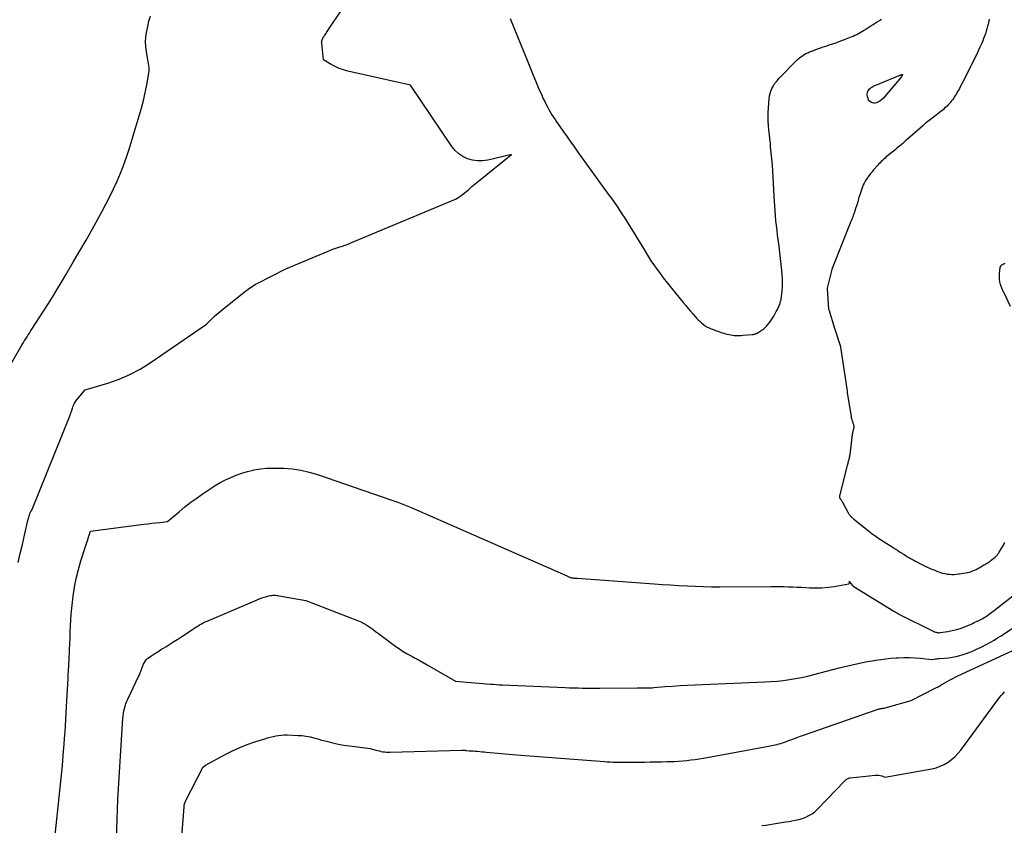
# Model space of a CAD drawing. Units: inches. Extents: x 2620326 to 2622724, y 1499081 to 1501784.
# Drawn here: x 2622130 to 2622282, y 1500154 to 1500278 of the extents above; entities that cross this region are included whole.
import ezdxf

# ---------------------------------------------------------------- set-up
doc = ezdxf.new("R2010")
doc.units = ezdxf.units.IN
doc.header["$MEASUREMENT"] = 0
doc.layers.add('Tile_2735_12_NW_contour_2ft', color=115, linetype='Continuous')

msp = doc.modelspace()

# ---------------------------------------------------------------- linework, layer by layer
at = {"layer": 'Tile_2735_12_NW_contour_2ft'}
for points in [[(2622130.11, 1500194.03, 7798), (2622130.43, 1500195.44, 7798), (2622130.75, 1500196.85, 7798), (2622131.08, 1500198.25, 7798), (2622131.65, 1500200.73, 7798), (2622131.69, 1500200.9, 7798), (2622131.74, 1500201.06, 7798), (2622131.79, 1500201.23, 7798), (2622131.85, 1500201.4, 7798), (2622131.88, 1500201.49, 7798), (2622131.92, 1500201.61, 7798), (2622131.97, 1500201.72, 7798), (2622132.03, 1500201.83, 7798), (2622132.08, 1500201.93, 7798), (2622132.21, 1500202.14, 7798), (2622138.1, 1500216.73, 7798), (2622138.18, 1500216.94, 7798), (2622138.26, 1500217.16, 7798), (2622138.33, 1500217.38, 7798), (2622138.4, 1500217.6, 7798), (2622138.42, 1500217.67, 7798), (2622138.48, 1500217.85, 7798), (2622138.55, 1500218.04, 7798), (2622138.62, 1500218.23, 7798), (2622138.69, 1500218.41, 7798), (2622138.78, 1500218.58, 7798), (2622138.88, 1500218.75, 7798), (2622138.99, 1500218.92, 7798), (2622139.11, 1500219.07, 7798), (2622140.45, 1500220.65, 7798), (2622143.94, 1500221.69, 7798), (2622145.65, 1500222.29, 7798), (2622147.31, 1500222.99, 7798), (2622148.9, 1500223.85, 7798), (2622150.44, 1500224.8, 7798), (2622159.11, 1500230.77, 7798), (2622159.9, 1500231.56, 7798), (2622160.3, 1500231.95, 7798), (2622160.71, 1500232.33, 7798), (2622161.14, 1500232.69, 7798), (2622161.57, 1500233.05, 7798), (2622165.1, 1500235.84, 7798), (2622165.31, 1500236.01, 7798), (2622165.53, 1500236.17, 7798), (2622165.75, 1500236.33, 7798), (2622165.98, 1500236.48, 7798), (2622166.2, 1500236.63, 7798), (2622166.44, 1500236.78, 7798), (2622166.67, 1500236.91, 7798), (2622166.91, 1500237.04, 7798), (2622171.33, 1500239.28, 7798), (2622177.87, 1500242.03, 7798), (2622178.3, 1500242.2, 7798), (2622178.74, 1500242.36, 7798), (2622179.17, 1500242.51, 7798), (2622179.62, 1500242.66, 7798), (2622180.06, 1500242.8, 7798), (2622180.49, 1500242.95, 7798), (2622180.93, 1500243.11, 7798), (2622181.36, 1500243.29, 7798), (2622196.85, 1500249.77, 7798), (2622197.43, 1500250.04, 7798), (2622197.98, 1500250.35, 7798), (2622198.51, 1500250.72, 7798), (2622199.01, 1500251.11, 7798), (2622199.5, 1500251.53, 7798), (2622199.99, 1500251.95, 7798), (2622200.49, 1500252.36, 7798), (2622200.99, 1500252.77, 7798), (2622206.1, 1500256.88, 7798), (2622202.41, 1500256.03, 7798), (2622201.62, 1500255.92, 7798), (2622200.85, 1500255.9, 7798), (2622200.08, 1500256.02, 7798), (2622199.31, 1500256.23, 7798), (2622198.6, 1500256.57, 7798), (2622197.95, 1500256.98, 7798), (2622197.39, 1500257.52, 7798), (2622196.89, 1500258.12, 7798), (2622190.5, 1500267.58, 7798), (2622180.88, 1500269.74, 7798), (2622180.21, 1500269.93, 7798), (2622179.55, 1500270.15, 7798), (2622178.92, 1500270.44, 7798), (2622178.31, 1500270.76, 7798), (2622177.11, 1500271.48, 7798), (2622176.85, 1500274.05, 7798), (2622176.84, 1500274.17, 7798), (2622176.85, 1500274.3, 7798), (2622176.87, 1500274.42, 7798), (2622176.9, 1500274.54, 7798), (2622176.92, 1500274.59, 7798), (2622176.95, 1500274.69, 7798), (2622177, 1500274.78, 7798), (2622177.05, 1500274.87, 7798), (2622177.1, 1500274.96, 7798), (2622177.16, 1500275.04, 7798), (2622177.22, 1500275.13, 7798), (2622177.28, 1500275.21, 7798), (2622177.34, 1500275.3, 7798), (2622177.42, 1500275.41, 7798), (2622177.52, 1500275.56, 7798), (2622177.61, 1500275.7, 7798), (2622177.71, 1500275.85, 7798), (2622177.81, 1500276, 7798), (2622188.81, 1500292.5, 7798)], [(2622127.97, 1500222.79, 7796), (2622130.74, 1500227.63, 7796), (2622130.92, 1500227.93, 7796), (2622131.1, 1500228.23, 7796), (2622131.28, 1500228.52, 7796), (2622131.47, 1500228.82, 7796), (2622131.65, 1500229.11, 7796), (2622131.84, 1500229.4, 7796), (2622132.03, 1500229.7, 7796), (2622132.22, 1500229.99, 7796), (2622134.66, 1500233.8, 7796), (2622135.38, 1500234.93, 7796), (2622136.08, 1500236.06, 7796), (2622136.77, 1500237.21, 7796), (2622137.45, 1500238.36, 7796), (2622138.65, 1500240.4, 7796), (2622139.61, 1500242.05, 7796), (2622140.56, 1500243.71, 7796), (2622141.5, 1500245.37, 7796), (2622142.43, 1500247.04, 7796), (2622143.01, 1500248.07, 7796), (2622143.63, 1500249.23, 7796), (2622144.23, 1500250.41, 7796), (2622144.8, 1500251.59, 7796), (2622145.35, 1500252.79, 7796), (2622145.86, 1500254.01, 7796), (2622146.34, 1500255.23, 7796), (2622146.77, 1500256.47, 7796), (2622147.18, 1500257.73, 7796), (2622148.75, 1500262.84, 7796), (2622149.09, 1500264.02, 7796), (2622149.4, 1500265.2, 7796), (2622149.67, 1500266.4, 7796), (2622149.91, 1500267.61, 7796), (2622150.23, 1500269.44, 7796), (2622150.27, 1500269.73, 7796), (2622150.28, 1500270.03, 7796), (2622150.26, 1500270.32, 7796), (2622150.22, 1500270.62, 7796), (2622150.17, 1500270.91, 7796), (2622150.11, 1500271.21, 7796), (2622150.06, 1500271.51, 7796), (2622150.01, 1500271.8, 7796), (2622149.85, 1500272.76, 7796), (2622149.77, 1500273.49, 7796), (2622149.74, 1500274.23, 7796), (2622149.78, 1500274.96, 7796), (2622149.88, 1500275.7, 7796), (2622150.05, 1500276.63, 7796), (2622150.24, 1500277.43, 7796), (2622150.48, 1500278.2, 7796)], [(2622205.87, 1500277.85, 7798), (2622208.58, 1500271.15, 7798), (2622208.99, 1500270.15, 7798), (2622209.41, 1500269.14, 7798), (2622209.83, 1500268.14, 7798), (2622210.26, 1500267.14, 7798), (2622210.73, 1500266.06, 7798), (2622210.93, 1500265.6, 7798), (2622211.14, 1500265.15, 7798), (2622211.37, 1500264.7, 7798), (2622211.6, 1500264.25, 7798), (2622211.67, 1500264.12, 7798), (2622211.87, 1500263.74, 7798), (2622212.09, 1500263.37, 7798), (2622212.31, 1500263, 7798), (2622212.54, 1500262.64, 7798), (2622212.78, 1500262.28, 7798), (2622213.02, 1500261.92, 7798), (2622213.26, 1500261.57, 7798), (2622213.51, 1500261.21, 7798), (2622214.11, 1500260.37, 7798), (2622214.66, 1500259.6, 7798), (2622215.21, 1500258.82, 7798), (2622215.76, 1500258.05, 7798), (2622216.32, 1500257.28, 7798), (2622220.98, 1500250.8, 7798), (2622221.66, 1500249.84, 7798), (2622222.33, 1500248.88, 7798), (2622222.97, 1500247.9, 7798), (2622223.61, 1500246.92, 7798), (2622224.23, 1500245.92, 7798), (2622224.85, 1500244.93, 7798), (2622225.47, 1500243.93, 7798), (2622226.08, 1500242.93, 7798), (2622227, 1500241.41, 7798), (2622227.33, 1500240.89, 7798), (2622227.66, 1500240.38, 7798), (2622228.01, 1500239.88, 7798), (2622228.36, 1500239.38, 7798), (2622228.85, 1500238.72, 7798), (2622229.46, 1500237.9, 7798), (2622230.09, 1500237.09, 7798), (2622230.72, 1500236.29, 7798), (2622231.37, 1500235.49, 7798), (2622232.54, 1500234.09, 7798), (2622232.91, 1500233.64, 7798), (2622233.28, 1500233.2, 7798), (2622233.66, 1500232.75, 7798), (2622234.04, 1500232.31, 7798), (2622234.34, 1500231.97, 7798), (2622234.58, 1500231.71, 7798), (2622234.82, 1500231.45, 7798), (2622235.08, 1500231.21, 7798), (2622235.34, 1500230.97, 7798), (2622235.66, 1500230.7, 7798), (2622235.77, 1500230.61, 7798), (2622235.89, 1500230.53, 7798), (2622236.01, 1500230.45, 7798), (2622236.13, 1500230.38, 7798), (2622236.25, 1500230.31, 7798), (2622236.38, 1500230.25, 7798), (2622236.51, 1500230.19, 7798), (2622236.64, 1500230.14, 7798), (2622236.82, 1500230.06, 7798), (2622237.05, 1500229.98, 7798), (2622237.27, 1500229.89, 7798), (2622237.49, 1500229.81, 7798), (2622237.72, 1500229.73, 7798), (2622238.51, 1500229.45, 7798), (2622238.77, 1500229.37, 7798), (2622239.04, 1500229.29, 7798), (2622239.31, 1500229.22, 7798), (2622239.58, 1500229.15, 7798), (2622239.6, 1500229.15, 7798), (2622239.86, 1500229.1, 7798), (2622240.13, 1500229.06, 7798), (2622240.39, 1500229.04, 7798), (2622240.66, 1500229.03, 7798), (2622240.93, 1500229.03, 7798), (2622241.2, 1500229.03, 7798), (2622241.46, 1500229.04, 7798), (2622241.73, 1500229.06, 7798), (2622243.16, 1500229.17, 7798), (2622243.25, 1500229.18, 7798), (2622243.33, 1500229.19, 7798), (2622243.41, 1500229.21, 7798), (2622243.49, 1500229.23, 7798), (2622243.57, 1500229.25, 7798), (2622243.64, 1500229.28, 7798), (2622243.72, 1500229.31, 7798), (2622243.79, 1500229.35, 7798), (2622244.31, 1500229.64, 7798), (2622244.46, 1500229.73, 7798), (2622244.6, 1500229.82, 7798), (2622244.73, 1500229.91, 7798), (2622244.87, 1500230.02, 7798), (2622244.99, 1500230.12, 7798), (2622245.12, 1500230.23, 7798), (2622245.23, 1500230.35, 7798), (2622245.35, 1500230.48, 7798), (2622245.62, 1500230.79, 7798), (2622245.86, 1500231.08, 7798), (2622246.08, 1500231.38, 7798), (2622246.29, 1500231.7, 7798), (2622246.48, 1500232.02, 7798), (2622246.86, 1500232.7, 7798), (2622246.94, 1500232.85, 7798), (2622247.02, 1500233.01, 7798), (2622247.11, 1500233.16, 7798), (2622247.18, 1500233.32, 7798), (2622247.26, 1500233.48, 7798), (2622247.32, 1500233.64, 7798), (2622247.39, 1500233.81, 7798), (2622247.44, 1500233.97, 7798), (2622247.47, 1500234.07, 7798), (2622247.53, 1500234.29, 7798), (2622247.59, 1500234.5, 7798), (2622247.63, 1500234.73, 7798), (2622247.65, 1500234.95, 7798), (2622247.74, 1500235.88, 7798), (2622247.79, 1500236.5, 7798), (2622247.81, 1500237.13, 7798), (2622247.8, 1500237.75, 7798), (2622247.76, 1500238.38, 7798), (2622247.71, 1500239.01, 7798), (2622247.62, 1500239.95, 7798), (2622247.53, 1500240.89, 7798), (2622247.42, 1500241.83, 7798), (2622247.3, 1500242.77, 7798), (2622247.06, 1500244.45, 7798), (2622246.97, 1500245.2, 7798), (2622246.88, 1500245.95, 7798), (2622246.81, 1500246.7, 7798), (2622246.75, 1500247.46, 7798), (2622246.7, 1500248.21, 7798), (2622246.65, 1500248.97, 7798), (2622246.6, 1500249.73, 7798), (2622246.55, 1500250.48, 7798), (2622246.32, 1500254.31, 7798), (2622246.25, 1500255.26, 7798), (2622246.18, 1500256.21, 7798), (2622246.09, 1500257.16, 7798), (2622245.99, 1500258.1, 7798), (2622245.94, 1500258.65, 7798), (2622245.86, 1500259.32, 7798), (2622245.8, 1500260, 7798), (2622245.73, 1500260.67, 7798), (2622245.67, 1500261.35, 7798), (2622245.63, 1500262.02, 7798), (2622245.6, 1500262.7, 7798), (2622245.62, 1500263.37, 7798), (2622245.65, 1500264.05, 7798), (2622245.77, 1500265.53, 7798), (2622245.83, 1500265.92, 7798), (2622245.91, 1500266.31, 7798), (2622246.03, 1500266.68, 7798), (2622246.19, 1500267.05, 7798), (2622246.35, 1500267.37, 7798), (2622246.45, 1500267.56, 7798), (2622246.56, 1500267.75, 7798), (2622246.69, 1500267.93, 7798), (2622246.83, 1500268.1, 7798), (2622246.97, 1500268.27, 7798), (2622247.12, 1500268.43, 7798), (2622247.27, 1500268.59, 7798), (2622247.42, 1500268.75, 7798), (2622249.92, 1500271.31, 7798), (2622250.14, 1500271.52, 7798), (2622250.37, 1500271.73, 7798), (2622250.62, 1500271.93, 7798), (2622250.87, 1500272.12, 7798), (2622251.14, 1500272.29, 7798), (2622251.41, 1500272.44, 7798), (2622251.69, 1500272.58, 7798), (2622251.98, 1500272.7, 7798), (2622252.47, 1500272.89, 7798), (2622252.83, 1500273.03, 7798), (2622253.19, 1500273.16, 7798), (2622253.55, 1500273.29, 7798), (2622253.92, 1500273.41, 7798), (2622254.28, 1500273.53, 7798), (2622254.65, 1500273.65, 7798), (2622255.01, 1500273.77, 7798), (2622255.38, 1500273.89, 7798), (2622255.56, 1500273.95, 7798), (2622256.01, 1500274.11, 7798), (2622256.46, 1500274.27, 7798), (2622256.91, 1500274.44, 7798), (2622257.36, 1500274.61, 7798), (2622258.11, 1500274.9, 7798), (2622258.4, 1500275.02, 7798), (2622258.68, 1500275.13, 7798), (2622258.96, 1500275.26, 7798), (2622259.24, 1500275.39, 7798), (2622259.51, 1500275.53, 7798), (2622259.78, 1500275.68, 7798), (2622260.04, 1500275.83, 7798), (2622260.3, 1500275.99, 7798), (2622260.47, 1500276.1, 7798), (2622260.79, 1500276.31, 7798), (2622261.11, 1500276.51, 7798), (2622261.43, 1500276.72, 7798), (2622261.75, 1500276.93, 7798), (2622262.07, 1500277.14, 7798), (2622262.4, 1500277.34, 7798), (2622262.73, 1500277.53, 7798), (2622263.06, 1500277.72, 7798)], [(2622279.66, 1500277.76, 7798), (2622279.6, 1500277.49, 7798), (2622279.54, 1500277.21, 7798), (2622279.47, 1500276.94, 7798), (2622279.4, 1500276.65, 7798), (2622279.3, 1500276.27, 7798), (2622279.19, 1500275.89, 7798), (2622279.06, 1500275.51, 7798), (2622278.93, 1500275.13, 7798), (2622278.79, 1500274.76, 7798), (2622278.65, 1500274.39, 7798), (2622278.49, 1500274.03, 7798), (2622278.33, 1500273.66, 7798), (2622278.22, 1500273.43, 7798), (2622278, 1500272.95, 7798), (2622277.78, 1500272.48, 7798), (2622277.55, 1500272, 7798), (2622277.32, 1500271.53, 7798), (2622275.53, 1500267.97, 7798), (2622275.3, 1500267.52, 7798), (2622275.06, 1500267.08, 7798), (2622274.82, 1500266.64, 7798), (2622274.56, 1500266.21, 7798), (2622274.32, 1500265.82, 7798), (2622274.18, 1500265.59, 7798), (2622274.02, 1500265.37, 7798), (2622273.86, 1500265.15, 7798), (2622273.69, 1500264.94, 7798), (2622273.66, 1500264.91, 7798), (2622273.5, 1500264.72, 7798), (2622273.33, 1500264.54, 7798), (2622273.15, 1500264.36, 7798), (2622272.97, 1500264.18, 7798), (2622272.78, 1500264.02, 7798), (2622272.59, 1500263.85, 7798), (2622272.4, 1500263.69, 7798), (2622272.2, 1500263.53, 7798), (2622271.02, 1500262.61, 7798), (2622270.81, 1500262.46, 7798), (2622270.61, 1500262.3, 7798), (2622270.4, 1500262.14, 7798), (2622270.2, 1500261.98, 7798), (2622270, 1500261.82, 7798), (2622269.8, 1500261.66, 7798), (2622269.6, 1500261.49, 7798), (2622269.4, 1500261.32, 7798), (2622269, 1500260.97, 7798), (2622268.61, 1500260.62, 7798), (2622268.22, 1500260.27, 7798), (2622267.82, 1500259.92, 7798), (2622267.43, 1500259.57, 7798), (2622266.78, 1500258.99, 7798), (2622266.55, 1500258.79, 7798), (2622266.32, 1500258.59, 7798), (2622266.08, 1500258.39, 7798), (2622265.85, 1500258.2, 7798), (2622265.61, 1500258.01, 7798), (2622265.38, 1500257.82, 7798), (2622265.14, 1500257.63, 7798), (2622264.9, 1500257.43, 7798), (2622264, 1500256.7, 7798), (2622263.8, 1500256.53, 7798), (2622263.6, 1500256.36, 7798), (2622263.41, 1500256.18, 7798), (2622263.22, 1500256, 7798), (2622263.03, 1500255.82, 7798), (2622262.85, 1500255.63, 7798), (2622262.67, 1500255.44, 7798), (2622262.5, 1500255.24, 7798), (2622261.85, 1500254.52, 7798), (2622261.62, 1500254.24, 7798), (2622261.38, 1500253.96, 7798), (2622261.16, 1500253.68, 7798), (2622260.94, 1500253.39, 7798), (2622260.88, 1500253.32, 7798), (2622260.7, 1500253.06, 7798), (2622260.53, 1500252.79, 7798), (2622260.38, 1500252.5, 7798), (2622260.25, 1500252.22, 7798), (2622260.12, 1500251.92, 7798), (2622260.01, 1500251.62, 7798), (2622259.91, 1500251.32, 7798), (2622259.81, 1500251.01, 7798), (2622259.59, 1500250.26, 7798), (2622259.46, 1500249.84, 7798), (2622259.34, 1500249.42, 7798), (2622259.21, 1500249.01, 7798), (2622259.07, 1500248.59, 7798), (2622258.89, 1500248.04, 7798), (2622258.85, 1500247.9, 7798), (2622258.8, 1500247.76, 7798), (2622258.75, 1500247.63, 7798), (2622258.71, 1500247.49, 7798), (2622258.67, 1500247.41, 7798), (2622258.64, 1500247.31, 7798), (2622258.6, 1500247.22, 7798), (2622258.57, 1500247.13, 7798), (2622258.53, 1500247.03, 7798), (2622258.52, 1500247.01, 7798), (2622258.48, 1500246.91, 7798), (2622258.44, 1500246.8, 7798), (2622258.4, 1500246.7, 7798), (2622258.35, 1500246.6, 7798), (2622255.46, 1500239.36, 7798), (2622255.46, 1500239.35, 7798), (2622255.45, 1500239.33, 7798), (2622255.45, 1500239.31, 7798), (2622255.44, 1500239.3, 7798), (2622255.42, 1500239.23, 7798), (2622255.41, 1500239.22, 7798), (2622255.41, 1500239.2, 7798), (2622255.4, 1500239.18, 7798), (2622255.4, 1500239.17, 7798), (2622254.67, 1500236.29, 7798), (2622254.67, 1500236.25, 7798), (2622254.68, 1500236.21, 7798), (2622254.78, 1500234.65, 7798), (2622254.92, 1500233.06, 7798), (2622254.93, 1500233.01, 7798), (2622255.82, 1500230.16, 7798), (2622256.75, 1500227.32, 7798), (2622256.75, 1500227.29, 7798), (2622256.76, 1500227.23, 7798), (2622257.72, 1500220.81, 7798), (2622257.73, 1500220.75, 7798), (2622257.74, 1500220.68, 7798), (2622257.75, 1500220.61, 7798), (2622257.75, 1500220.55, 7798), (2622257.76, 1500220.45, 7798), (2622257.76, 1500220.44, 7798), (2622257.76, 1500220.42, 7798), (2622257.76, 1500220.4, 7798), (2622257.76, 1500220.38, 7798), (2622257.77, 1500220.31, 7798), (2622257.77, 1500220.29, 7798), (2622257.77, 1500220.27, 7798), (2622257.77, 1500220.25, 7798), (2622257.78, 1500220.24, 7798), (2622258.34, 1500216.79, 7798), (2622258.37, 1500216.6, 7798), (2622258.41, 1500216.41, 7798), (2622258.46, 1500216.22, 7798), (2622258.51, 1500216.03, 7798), (2622258.54, 1500215.91, 7798), (2622258.58, 1500215.78, 7798), (2622258.62, 1500215.65, 7798), (2622258.66, 1500215.52, 7798), (2622258.7, 1500215.39, 7798), (2622258.73, 1500215.32, 7798), (2622258.75, 1500215.23, 7798), (2622258.78, 1500215.14, 7798), (2622258.79, 1500215.04, 7798), (2622258.8, 1500214.95, 7798), (2622258.8, 1500214.93, 7798), (2622258.79, 1500214.85, 7798), (2622258.79, 1500214.76, 7798), (2622258.77, 1500214.68, 7798), (2622258.75, 1500214.59, 7798), (2622258.72, 1500214.51, 7798), (2622258.7, 1500214.43, 7798), (2622258.67, 1500214.34, 7798), (2622258.65, 1500214.26, 7798), (2622258.64, 1500214.22, 7798), (2622258.61, 1500214.11, 7798), (2622258.59, 1500214, 7798), (2622258.57, 1500213.9, 7798), (2622258.56, 1500213.79, 7798), (2622258.17, 1500210.64, 7798), (2622258.15, 1500210.51, 7798), (2622258.13, 1500210.38, 7798), (2622258.1, 1500210.25, 7798), (2622258.07, 1500210.12, 7798), (2622258.04, 1500209.99, 7798), (2622258.01, 1500209.86, 7798), (2622257.98, 1500209.74, 7798), (2622257.94, 1500209.61, 7798), (2622257.93, 1500209.58, 7798), (2622257.89, 1500209.43, 7798), (2622257.85, 1500209.29, 7798), (2622257.82, 1500209.14, 7798), (2622257.78, 1500209, 7798), (2622256.58, 1500204.31, 7798), (2622256.58, 1500204.28, 7798), (2622256.57, 1500204.26, 7798), (2622256.57, 1500204.23, 7798), (2622256.57, 1500204.21, 7798), (2622256.57, 1500204.11, 7798), (2622256.58, 1500204.09, 7798), (2622256.58, 1500204.07, 7798), (2622256.59, 1500204.05, 7798), (2622256.6, 1500204.02, 7798), (2622256.65, 1500203.96, 7798)], [(2622282.95, 1500233.5, 7798), (2622281.88, 1500235.69, 7798), (2622281.85, 1500235.75, 7798), (2622281.82, 1500235.81, 7798), (2622281.79, 1500235.86, 7798), (2622281.76, 1500235.92, 7798), (2622281.73, 1500235.98, 7798), (2622281.7, 1500236.04, 7798), (2622281.67, 1500236.1, 7798), (2622281.65, 1500236.17, 7798), (2622281.41, 1500236.87, 7798), (2622281.3, 1500237.28, 7798), (2622281.23, 1500237.7, 7798), (2622281.21, 1500238.13, 7798), (2622281.23, 1500238.56, 7798), (2622281.34, 1500239.49, 7798), (2622281.35, 1500239.55, 7798), (2622281.37, 1500239.61, 7798), (2622281.39, 1500239.67, 7798), (2622281.43, 1500239.72, 7798), (2622281.47, 1500239.77, 7798), (2622281.51, 1500239.82, 7798), (2622281.56, 1500239.86, 7798), (2622281.61, 1500239.89, 7798), (2622282.08, 1500240.18, 7798)], [(2622135.32, 1500147.67, 7800), (2622136.91, 1500162.76, 7800), (2622137.11, 1500165.07, 7800), (2622137.19, 1500166.03, 7800), (2622137.26, 1500167, 7800), (2622137.33, 1500167.96, 7800), (2622137.38, 1500168.92, 7800), (2622137.44, 1500169.88, 7800), (2622137.49, 1500170.85, 7800), (2622137.55, 1500171.81, 7800), (2622137.6, 1500172.77, 7800), (2622137.79, 1500176.19, 7800), (2622137.81, 1500176.54, 7800), (2622137.83, 1500176.88, 7800), (2622137.85, 1500177.22, 7800), (2622137.87, 1500177.57, 7800), (2622137.89, 1500177.91, 7800), (2622137.91, 1500178.26, 7800), (2622137.93, 1500178.6, 7800), (2622137.95, 1500178.94, 7800), (2622138.03, 1500180.62, 7800), (2622138.07, 1500181.54, 7800), (2622138.11, 1500182.45, 7800), (2622138.14, 1500183.37, 7800), (2622138.18, 1500184.29, 7800), (2622138.22, 1500185.2, 7800), (2622138.28, 1500186.11, 7800), (2622138.37, 1500187.03, 7800), (2622138.47, 1500187.94, 7800), (2622138.59, 1500188.88, 7800), (2622138.8, 1500190.25, 7800), (2622139.06, 1500191.61, 7800), (2622139.4, 1500192.96, 7800), (2622139.78, 1500194.29, 7800), (2622141.25, 1500198.9, 7800), (2622149.45, 1500199.95, 7800), (2622150.06, 1500200.03, 7800), (2622150.67, 1500200.1, 7800), (2622151.28, 1500200.17, 7800), (2622151.9, 1500200.23, 7800), (2622153.12, 1500200.36, 7800), (2622154.89, 1500201.88, 7800), (2622155.79, 1500202.62, 7800), (2622156.71, 1500203.35, 7800), (2622157.65, 1500204.03, 7800), (2622158.61, 1500204.7, 7800), (2622159.68, 1500205.41, 7800), (2622160.45, 1500205.9, 7800), (2622161.23, 1500206.36, 7800), (2622162.03, 1500206.78, 7800), (2622162.85, 1500207.17, 7800), (2622163.69, 1500207.52, 7800), (2622164.54, 1500207.83, 7800), (2622165.41, 1500208.07, 7800), (2622166.29, 1500208.27, 7800), (2622166.44, 1500208.31, 7800), (2622167.42, 1500208.46, 7800), (2622168.39, 1500208.57, 7800), (2622169.37, 1500208.61, 7800), (2622170.36, 1500208.6, 7800), (2622171.04, 1500208.57, 7800), (2622172.35, 1500208.46, 7800), (2622173.65, 1500208.28, 7800), (2622174.93, 1500207.98, 7800), (2622176.2, 1500207.6, 7800), (2622187.52, 1500203.71, 7800), (2622188.56, 1500203.34, 7800), (2622189.07, 1500203.15, 7800), (2622189.59, 1500202.96, 7800), (2622190.1, 1500202.75, 7800), (2622190.61, 1500202.53, 7800), (2622214.06, 1500192.27, 7800), (2622214.8, 1500191.89, 7800), (2622214.92, 1500191.83, 7800), (2622215.04, 1500191.78, 7800), (2622215.17, 1500191.74, 7800), (2622215.29, 1500191.71, 7800), (2622215.34, 1500191.7, 7800), (2622215.45, 1500191.68, 7800), (2622215.56, 1500191.67, 7800), (2622215.67, 1500191.66, 7800), (2622215.77, 1500191.65, 7800), (2622215.88, 1500191.65, 7800), (2622215.99, 1500191.64, 7800), (2622216.1, 1500191.64, 7800), (2622216.21, 1500191.63, 7800), (2622228.07, 1500190.78, 7800), (2622229.33, 1500190.69, 7800), (2622230.59, 1500190.61, 7800), (2622231.85, 1500190.53, 7800), (2622233.12, 1500190.45, 7800), (2622234.38, 1500190.39, 7800), (2622235.64, 1500190.35, 7800), (2622236.9, 1500190.33, 7800), (2622238.17, 1500190.33, 7800), (2622246.05, 1500190.38, 7800), (2622246.72, 1500190.38, 7800), (2622247.39, 1500190.38, 7800), (2622248.06, 1500190.36, 7800), (2622248.73, 1500190.33, 7800), (2622249.4, 1500190.3, 7800), (2622250.07, 1500190.27, 7800), (2622250.74, 1500190.23, 7800), (2622251.41, 1500190.19, 7800), (2622251.98, 1500190.16, 7800), (2622252.93, 1500190.13, 7800), (2622253.88, 1500190.16, 7800), (2622254.82, 1500190.25, 7800), (2622255.76, 1500190.38, 7800), (2622258.03, 1500190.79, 7800), (2622258.09, 1500190.82, 7800), (2622258.13, 1500190.86, 7800), (2622258.14, 1500190.91, 7800), (2622258.14, 1500190.98, 7800), (2622258.08, 1500191.13, 7800), (2622258.6, 1500190.49, 7800), (2622258.67, 1500190.43, 7800), (2622264.97, 1500186.55, 7800), (2622265.03, 1500186.51, 7800), (2622265.1, 1500186.47, 7800), (2622265.17, 1500186.43, 7800), (2622265.24, 1500186.39, 7800), (2622265.31, 1500186.35, 7800), (2622265.37, 1500186.31, 7800), (2622265.44, 1500186.28, 7800), (2622265.5, 1500186.25, 7800), (2622265.56, 1500186.21, 7800), (2622265.63, 1500186.18, 7800), (2622265.69, 1500186.15, 7800), (2622265.75, 1500186.12, 7800), (2622271.13, 1500183.44, 7800), (2622271.24, 1500183.39, 7800), (2622271.35, 1500183.34, 7800), (2622271.47, 1500183.3, 7800), (2622271.59, 1500183.27, 7800), (2622271.71, 1500183.25, 7800), (2622271.83, 1500183.24, 7800), (2622271.95, 1500183.24, 7800), (2622272.07, 1500183.25, 7800), (2622273.25, 1500183.43, 7800), (2622273.95, 1500183.57, 7800), (2622274.65, 1500183.74, 7800), (2622275.32, 1500183.96, 7800), (2622275.99, 1500184.22, 7800), (2622276.85, 1500184.58, 7800), (2622277.09, 1500184.68, 7800), (2622277.33, 1500184.79, 7800), (2622277.56, 1500184.89, 7800), (2622277.79, 1500185, 7800), (2622277.85, 1500185.03, 7800), (2622278.05, 1500185.13, 7800), (2622278.26, 1500185.23, 7800), (2622278.46, 1500185.34, 7800), (2622278.66, 1500185.44, 7800), (2622278.85, 1500185.56, 7800), (2622279.05, 1500185.67, 7800), (2622279.24, 1500185.8, 7800), (2622279.42, 1500185.93, 7800), (2622279.45, 1500185.95, 7800), (2622279.64, 1500186.09, 7800), (2622279.84, 1500186.23, 7800), (2622280.03, 1500186.38, 7800), (2622280.22, 1500186.53, 7800), (2622284.24, 1500189.67, 7800)], [(2622256.65, 1500203.96, 7798), (2622256.69, 1500203.9, 7798), (2622256.72, 1500203.85, 7798), (2622256.76, 1500203.8, 7798), (2622256.8, 1500203.74, 7798), (2622256.83, 1500203.69, 7798), (2622256.89, 1500203.6, 7798), (2622256.94, 1500203.52, 7798), (2622256.99, 1500203.44, 7798), (2622257.04, 1500203.35, 7798), (2622257.88, 1500201.8, 7798), (2622257.93, 1500201.71, 7798), (2622257.98, 1500201.62, 7798), (2622258.04, 1500201.53, 7798), (2622258.1, 1500201.45, 7798), (2622258.16, 1500201.36, 7798), (2622258.23, 1500201.28, 7798), (2622258.3, 1500201.21, 7798), (2622258.37, 1500201.13, 7798), (2622258.41, 1500201.09, 7798), (2622258.51, 1500201, 7798), (2622258.61, 1500200.91, 7798), (2622258.71, 1500200.83, 7798), (2622258.82, 1500200.74, 7798), (2622261.25, 1500198.8, 7798), (2622261.44, 1500198.64, 7798), (2622261.64, 1500198.49, 7798), (2622261.84, 1500198.33, 7798), (2622262.05, 1500198.19, 7798), (2622262.25, 1500198.04, 7798), (2622262.46, 1500197.9, 7798), (2622262.67, 1500197.76, 7798), (2622262.88, 1500197.62, 7798), (2622264.85, 1500196.34, 7798), (2622265.18, 1500196.14, 7798), (2622265.5, 1500195.93, 7798), (2622265.82, 1500195.72, 7798), (2622266.15, 1500195.52, 7798), (2622266.25, 1500195.45, 7798), (2622266.53, 1500195.28, 7798), (2622266.8, 1500195.11, 7798), (2622267.08, 1500194.94, 7798), (2622267.36, 1500194.78, 7798), (2622267.64, 1500194.61, 7798), (2622267.92, 1500194.45, 7798), (2622268.21, 1500194.3, 7798), (2622268.5, 1500194.15, 7798), (2622269.18, 1500193.8, 7798), (2622269.47, 1500193.65, 7798), (2622269.77, 1500193.5, 7798), (2622270.07, 1500193.36, 7798), (2622270.37, 1500193.23, 7798), (2622270.67, 1500193.1, 7798), (2622270.97, 1500192.97, 7798), (2622271.28, 1500192.85, 7798), (2622271.59, 1500192.73, 7798), (2622272.13, 1500192.53, 7798), (2622272.47, 1500192.43, 7798), (2622272.81, 1500192.34, 7798), (2622273.16, 1500192.28, 7798), (2622273.51, 1500192.24, 7798), (2622273.87, 1500192.23, 7798), (2622274.22, 1500192.23, 7798), (2622274.57, 1500192.25, 7798), (2622274.93, 1500192.29, 7798), (2622275.08, 1500192.31, 7798), (2622275.38, 1500192.35, 7798), (2622275.68, 1500192.4, 7798), (2622275.99, 1500192.45, 7798), (2622276.29, 1500192.51, 7798), (2622276.35, 1500192.52, 7798), (2622276.62, 1500192.58, 7798), (2622276.88, 1500192.66, 7798), (2622277.13, 1500192.76, 7798), (2622277.38, 1500192.87, 7798), (2622277.63, 1500192.99, 7798), (2622277.87, 1500193.12, 7798), (2622278.12, 1500193.25, 7798), (2622278.36, 1500193.39, 7798), (2622278.62, 1500193.55, 7798), (2622278.79, 1500193.65, 7798), (2622278.97, 1500193.75, 7798), (2622279.14, 1500193.85, 7798), (2622279.31, 1500193.95, 7798), (2622279.48, 1500194.05, 7798), (2622279.65, 1500194.16, 7798), (2622279.81, 1500194.27, 7798), (2622279.97, 1500194.39, 7798), (2622280.55, 1500194.87, 7798), (2622280.64, 1500194.95, 7798), (2622280.73, 1500195.04, 7798), (2622280.82, 1500195.13, 7798), (2622280.9, 1500195.22, 7798), (2622280.98, 1500195.32, 7798), (2622281.05, 1500195.43, 7798), (2622281.12, 1500195.53, 7798), (2622281.19, 1500195.64, 7798), (2622281.88, 1500196.83, 7798), (2622281.96, 1500196.97, 7798), (2622282.04, 1500197.12, 7798)], [(2622145.22, 1500149.86, 7802), (2622145.45, 1500157.53, 7802), (2622146.25, 1500170.09, 7802), (2622146.29, 1500170.46, 7802), (2622146.33, 1500170.84, 7802), (2622146.4, 1500171.22, 7802), (2622146.49, 1500171.59, 7802), (2622146.59, 1500171.95, 7802), (2622146.71, 1500172.31, 7802), (2622146.84, 1500172.67, 7802), (2622147, 1500173.02, 7802), (2622148.66, 1500176.51, 7802), (2622148.78, 1500176.77, 7802), (2622148.89, 1500177.04, 7802), (2622148.99, 1500177.32, 7802), (2622149.09, 1500177.59, 7802), (2622149.19, 1500177.87, 7802), (2622149.29, 1500178.14, 7802), (2622149.41, 1500178.4, 7802), (2622149.55, 1500178.66, 7802), (2622149.7, 1500178.9, 7802), (2622149.88, 1500179.12, 7802), (2622150.08, 1500179.31, 7802), (2622150.31, 1500179.48, 7802), (2622150.71, 1500179.74, 7802), (2622151.15, 1500180.02, 7802), (2622151.59, 1500180.3, 7802), (2622152.04, 1500180.58, 7802), (2622152.49, 1500180.85, 7802), (2622152.85, 1500181.07, 7802), (2622153.48, 1500181.46, 7802), (2622154.1, 1500181.86, 7802), (2622154.72, 1500182.26, 7802), (2622155.33, 1500182.67, 7802), (2622156.93, 1500183.74, 7802), (2622157.2, 1500183.93, 7802), (2622157.48, 1500184.1, 7802), (2622157.76, 1500184.27, 7802), (2622158.04, 1500184.44, 7802), (2622158.33, 1500184.6, 7802), (2622158.62, 1500184.75, 7802), (2622158.92, 1500184.9, 7802), (2622159.22, 1500185.03, 7802), (2622166.93, 1500188.32, 7802), (2622167.28, 1500188.46, 7802), (2622167.64, 1500188.59, 7802), (2622168.01, 1500188.71, 7802), (2622168.38, 1500188.82, 7802), (2622168.73, 1500188.92, 7802), (2622168.93, 1500188.96, 7802), (2622169.12, 1500188.99, 7802), (2622169.32, 1500189.01, 7802), (2622169.52, 1500189.01, 7802), (2622169.72, 1500189, 7802), (2622169.92, 1500188.99, 7802), (2622170.12, 1500188.96, 7802), (2622170.32, 1500188.93, 7802), (2622174.39, 1500188.2, 7802), (2622182.37, 1500185.12, 7802), (2622182.87, 1500184.9, 7802), (2622183.35, 1500184.66, 7802), (2622183.81, 1500184.39, 7802), (2622184.26, 1500184.09, 7802), (2622184.7, 1500183.77, 7802), (2622185.14, 1500183.44, 7802), (2622185.58, 1500183.12, 7802), (2622186.02, 1500182.8, 7802), (2622188.27, 1500181.14, 7802), (2622188.84, 1500180.74, 7802), (2622189.42, 1500180.36, 7802), (2622190.02, 1500180, 7802), (2622190.63, 1500179.66, 7802), (2622191.25, 1500179.33, 7802), (2622191.86, 1500179, 7802), (2622192.47, 1500178.66, 7802), (2622193.08, 1500178.31, 7802), (2622197.47, 1500175.78, 7802), (2622202.83, 1500175.32, 7802), (2622203.28, 1500175.29, 7802), (2622203.73, 1500175.26, 7802), (2622204.18, 1500175.23, 7802), (2622204.63, 1500175.21, 7802), (2622214.35, 1500174.79, 7802), (2622215.01, 1500174.77, 7802), (2622215.68, 1500174.74, 7802), (2622216.35, 1500174.73, 7802), (2622217.02, 1500174.71, 7802), (2622217.69, 1500174.7, 7802), (2622218.35, 1500174.7, 7802), (2622219.02, 1500174.7, 7802), (2622219.69, 1500174.7, 7802), (2622225.43, 1500174.77, 7802), (2622225.57, 1500174.77, 7802), (2622225.71, 1500174.77, 7802), (2622225.85, 1500174.76, 7802), (2622225.99, 1500174.76, 7802), (2622226.13, 1500174.75, 7802), (2622226.27, 1500174.74, 7802), (2622226.41, 1500174.74, 7802), (2622226.55, 1500174.74, 7802), (2622226.85, 1500174.74, 7802), (2622227.14, 1500174.74, 7802), (2622227.43, 1500174.75, 7802), (2622227.72, 1500174.76, 7802), (2622228.01, 1500174.78, 7802), (2622229.73, 1500174.93, 7802), (2622230.88, 1500175.02, 7802), (2622232.03, 1500175.1, 7802), (2622233.18, 1500175.16, 7802), (2622234.33, 1500175.22, 7802), (2622245.07, 1500175.66, 7802), (2622246.02, 1500175.71, 7802), (2622246.98, 1500175.79, 7802), (2622247.93, 1500175.9, 7802), (2622248.88, 1500176.02, 7802), (2622249.82, 1500176.18, 7802), (2622250.76, 1500176.36, 7802), (2622251.7, 1500176.57, 7802), (2622252.63, 1500176.8, 7802), (2622256.53, 1500177.82, 7802), (2622257.2, 1500177.99, 7802), (2622257.87, 1500178.15, 7802), (2622258.55, 1500178.31, 7802), (2622259.23, 1500178.46, 7802), (2622259.91, 1500178.59, 7802), (2622260.59, 1500178.73, 7802), (2622261.27, 1500178.85, 7802), (2622261.96, 1500178.97, 7802), (2622262.15, 1500179, 7802), (2622262.94, 1500179.12, 7802), (2622263.72, 1500179.22, 7802), (2622264.51, 1500179.3, 7802), (2622265.3, 1500179.37, 7802), (2622265.67, 1500179.39, 7802), (2622266.52, 1500179.43, 7802), (2622267.36, 1500179.43, 7802), (2622268.21, 1500179.38, 7802), (2622269.05, 1500179.3, 7802), (2622270.74, 1500179.1, 7802), (2622271.15, 1500179.17, 7802), (2622271.35, 1500179.2, 7802), (2622271.56, 1500179.23, 7802), (2622271.76, 1500179.25, 7802), (2622271.97, 1500179.26, 7802), (2622272.76, 1500179.31, 7802), (2622273.36, 1500179.36, 7802), (2622273.96, 1500179.45, 7802), (2622274.55, 1500179.58, 7802), (2622275.13, 1500179.73, 7802), (2622275.49, 1500179.84, 7802), (2622276.23, 1500180.09, 7802), (2622276.97, 1500180.36, 7802), (2622277.69, 1500180.68, 7802), (2622278.4, 1500181.03, 7802), (2622279.3, 1500181.49, 7802), (2622279.85, 1500181.8, 7802), (2622280.4, 1500182.11, 7802), (2622280.94, 1500182.44, 7802), (2622281.48, 1500182.78, 7802), (2622286.78, 1500186.3, 7802)], [(2622154.82, 1500145.5, 7804), (2622155.5, 1500154.41, 7804), (2622155.65, 1500156.41, 7804), (2622155.66, 1500156.52, 7804), (2622155.67, 1500156.63, 7804), (2622155.69, 1500156.73, 7804), (2622155.71, 1500156.84, 7804), (2622155.73, 1500156.92, 7804), (2622155.75, 1500156.99, 7804), (2622155.77, 1500157.05, 7804), (2622155.8, 1500157.11, 7804), (2622155.83, 1500157.18, 7804), (2622158.62, 1500162.57, 7804), (2622158.64, 1500162.6, 7804), (2622158.95, 1500162.84, 7804), (2622161.99, 1500164.49, 7804), (2622163.1, 1500165.05, 7804), (2622164.23, 1500165.57, 7804), (2622165.38, 1500166.02, 7804), (2622166.56, 1500166.43, 7804), (2622168.1, 1500166.91, 7804), (2622168.52, 1500167.03, 7804), (2622168.94, 1500167.15, 7804), (2622169.37, 1500167.25, 7804), (2622169.8, 1500167.34, 7804), (2622170.22, 1500167.42, 7804), (2622170.66, 1500167.47, 7804), (2622171.09, 1500167.49, 7804), (2622171.53, 1500167.49, 7804), (2622173.24, 1500167.43, 7804), (2622173.85, 1500167.39, 7804), (2622174.45, 1500167.31, 7804), (2622175.05, 1500167.19, 7804), (2622175.64, 1500167.04, 7804), (2622176.23, 1500166.87, 7804), (2622176.82, 1500166.71, 7804), (2622177.41, 1500166.56, 7804), (2622178.01, 1500166.41, 7804), (2622178.38, 1500166.32, 7804), (2622179.16, 1500166.14, 7804), (2622179.95, 1500165.98, 7804), (2622180.74, 1500165.85, 7804), (2622181.53, 1500165.74, 7804), (2622183.56, 1500165.5, 7804), (2622183.93, 1500165.45, 7804), (2622184.29, 1500165.38, 7804), (2622184.65, 1500165.3, 7804), (2622185.01, 1500165.21, 7804), (2622185.19, 1500165.16, 7804), (2622185.46, 1500165.09, 7804), (2622185.74, 1500165.02, 7804), (2622186.01, 1500164.96, 7804), (2622186.29, 1500164.91, 7804), (2622186.57, 1500164.88, 7804), (2622186.84, 1500164.85, 7804), (2622187.12, 1500164.84, 7804), (2622187.41, 1500164.84, 7804), (2622198.42, 1500165.14, 7804), (2622198.5, 1500165.14, 7804), (2622198.59, 1500165.14, 7804), (2622198.67, 1500165.14, 7804), (2622198.76, 1500165.14, 7804), (2622198.85, 1500165.13, 7804), (2622198.93, 1500165.13, 7804), (2622199.02, 1500165.12, 7804), (2622199.1, 1500165.12, 7804), (2622199.55, 1500165.07, 7804), (2622199.86, 1500165.05, 7804), (2622200.16, 1500165.02, 7804), (2622200.47, 1500165, 7804), (2622200.78, 1500164.97, 7804), (2622200.85, 1500164.97, 7804), (2622201.19, 1500164.94, 7804), (2622201.54, 1500164.91, 7804), (2622201.88, 1500164.88, 7804), (2622202.22, 1500164.85, 7804), (2622206.86, 1500164.41, 7804), (2622220.4, 1500163.39, 7804), (2622220.83, 1500163.36, 7804), (2622221.26, 1500163.34, 7804), (2622221.7, 1500163.32, 7804), (2622222.13, 1500163.3, 7804), (2622222.56, 1500163.29, 7804), (2622222.99, 1500163.29, 7804), (2622223.43, 1500163.29, 7804), (2622223.86, 1500163.29, 7804), (2622226.55, 1500163.32, 7804), (2622227.42, 1500163.33, 7804), (2622228.3, 1500163.35, 7804), (2622229.17, 1500163.36, 7804), (2622230.05, 1500163.38, 7804), (2622230.51, 1500163.39, 7804), (2622231.16, 1500163.42, 7804), (2622231.8, 1500163.45, 7804), (2622232.44, 1500163.5, 7804), (2622233.08, 1500163.56, 7804), (2622233.72, 1500163.64, 7804), (2622234.36, 1500163.72, 7804), (2622235, 1500163.82, 7804), (2622235.63, 1500163.93, 7804), (2622244.86, 1500165.63, 7804), (2622245.12, 1500165.67, 7804), (2622245.38, 1500165.72, 7804), (2622245.65, 1500165.76, 7804), (2622245.91, 1500165.81, 7804), (2622246.17, 1500165.86, 7804), (2622246.43, 1500165.91, 7804), (2622246.69, 1500165.97, 7804), (2622246.94, 1500166.03, 7804), (2622246.99, 1500166.04, 7804), (2622247.27, 1500166.12, 7804), (2622247.55, 1500166.2, 7804), (2622247.83, 1500166.29, 7804), (2622248.1, 1500166.39, 7804), (2622248.78, 1500166.63, 7804), (2622249.39, 1500166.86, 7804), (2622250, 1500167.08, 7804), (2622250.61, 1500167.29, 7804), (2622251.22, 1500167.51, 7804), (2622262.25, 1500171.37, 7804), (2622262.36, 1500171.41, 7804), (2622262.47, 1500171.44, 7804), (2622262.58, 1500171.47, 7804), (2622262.69, 1500171.5, 7804), (2622262.8, 1500171.52, 7804), (2622262.91, 1500171.54, 7804), (2622263.03, 1500171.56, 7804), (2622263.14, 1500171.58, 7804), (2622263.28, 1500171.6, 7804), (2622263.46, 1500171.64, 7804), (2622263.64, 1500171.67, 7804), (2622263.82, 1500171.72, 7804), (2622264, 1500171.76, 7804), (2622267.63, 1500172.78, 7804), (2622271.34, 1500174.69, 7804), (2622271.51, 1500174.78, 7804), (2622271.68, 1500174.87, 7804), (2622271.85, 1500174.97, 7804), (2622272.02, 1500175.07, 7804), (2622272.19, 1500175.16, 7804), (2622272.27, 1500175.21, 7804), (2622272.36, 1500175.26, 7804), (2622272.45, 1500175.31, 7804), (2622272.53, 1500175.37, 7804), (2622272.62, 1500175.42, 7804), (2622272.71, 1500175.47, 7804), (2622272.79, 1500175.52, 7804), (2622272.88, 1500175.56, 7804), (2622274.83, 1500176.6, 7804), (2622283.29, 1500180.49, 7804)], [(2622244.63, 1500153.52, 7806), (2622245.23, 1500153.62, 7806), (2622245.84, 1500153.72, 7806), (2622246.44, 1500153.81, 7806), (2622247.04, 1500153.91, 7806), (2622247.64, 1500154, 7806), (2622248.25, 1500154.09, 7806), (2622248.85, 1500154.18, 7806), (2622249.25, 1500154.24, 7806), (2622249.8, 1500154.34, 7806), (2622250.34, 1500154.46, 7806), (2622250.87, 1500154.63, 7806), (2622251.39, 1500154.82, 7806), (2622251.89, 1500155.06, 7806), (2622252.36, 1500155.34, 7806), (2622252.79, 1500155.67, 7806), (2622253.2, 1500156.05, 7806), (2622257.4, 1500160.43, 7806), (2622257.49, 1500160.52, 7806), (2622257.58, 1500160.6, 7806), (2622257.68, 1500160.67, 7806), (2622257.79, 1500160.74, 7806), (2622257.9, 1500160.8, 7806), (2622258.01, 1500160.84, 7806), (2622258.13, 1500160.88, 7806), (2622258.25, 1500160.9, 7806), (2622262.12, 1500161.31, 7806), (2622262.37, 1500161.31, 7806), (2622262.61, 1500161.3, 7806), (2622262.86, 1500161.25, 7806), (2622263.1, 1500161.18, 7806), (2622263.57, 1500161.01, 7806), (2622270.81, 1500162.28, 7806), (2622271.47, 1500162.44, 7806), (2622272.11, 1500162.66, 7806), (2622272.72, 1500162.94, 7806), (2622273.31, 1500163.28, 7806), (2622273.85, 1500163.69, 7806), (2622274.37, 1500164.13, 7806), (2622274.83, 1500164.62, 7806), (2622275.27, 1500165.15, 7806), (2622281.24, 1500173.24, 7806), (2622281.48, 1500173.55, 7806), (2622281.73, 1500173.85, 7806), (2622281.99, 1500174.14, 7806)]]:
    msp.add_polyline3d(points, dxfattribs=at)
msp.add_polyline3d([(2622261.89, 1500264.79, 7800), (2622261.69, 1500264.84, 7800), (2622261.5, 1500264.93, 7800), (2622261.11, 1500265.19, 7800), (2622260.91, 1500265.83, 7800), (2622260.87, 1500266.04, 7800), (2622260.86, 1500266.24, 7800), (2622260.9, 1500266.45, 7800), (2622260.97, 1500266.65, 7800), (2622260.99, 1500266.7, 7800), (2622261.09, 1500266.86, 7800), (2622261.2, 1500267, 7800), (2622261.34, 1500267.13, 7800), (2622261.49, 1500267.24, 7800), (2622261.65, 1500267.34, 7800), (2622261.82, 1500267.43, 7800), (2622261.99, 1500267.51, 7800), (2622262.17, 1500267.59, 7800), (2622265.77, 1500269.07, 7800), (2622265.83, 1500269.09, 7800), (2622265.9, 1500269.12, 7800), (2622265.96, 1500269.14, 7800), (2622266.02, 1500269.16, 7800), (2622266.12, 1500269.19, 7800), (2622266.13, 1500269.2, 7800), (2622266.15, 1500269.2, 7800), (2622266.17, 1500269.2, 7800), (2622266.19, 1500269.21, 7800), (2622266.3, 1500269.21, 7800), (2622266.22, 1500269.02, 7800), (2622266.21, 1500269, 7800), (2622266.21, 1500268.98, 7800), (2622266.2, 1500268.96, 7800), (2622266.19, 1500268.95, 7800), (2622266.14, 1500268.88, 7800), (2622266.13, 1500268.86, 7800), (2622266.12, 1500268.85, 7800), (2622266.11, 1500268.83, 7800), (2622266.09, 1500268.81, 7800), (2622263.53, 1500265.77, 7800), (2622263.3, 1500265.53, 7800), (2622263.05, 1500265.31, 7800), (2622262.78, 1500265.13, 7800), (2622262.49, 1500264.96, 7800), (2622262.3, 1500264.87, 7800), (2622262.1, 1500264.81, 7800)], close=True, dxfattribs=at)

doc.saveas('drawing.dxf')
